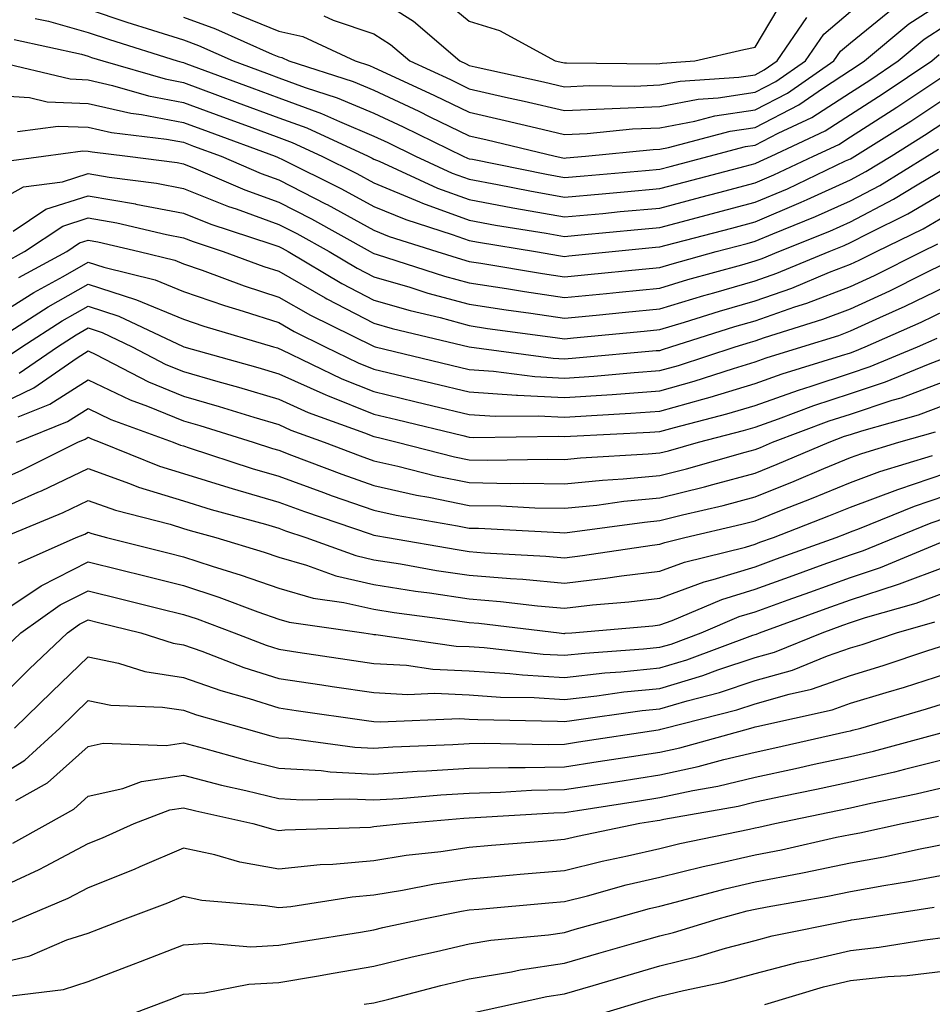
# Model space of a CAD drawing. Units: inches. Extents: x 971123 to 973763, y 7253018 to 7255658.
# Drawn here: x 972651 to 972747, y 7255383 to 7255486 of the extents above; entities that cross this region are included whole.
import ezdxf

# ---------------------------------------------------------------- set-up
doc = ezdxf.new("R2010")
doc.units = ezdxf.units.IN
doc.header["$MEASUREMENT"] = 0
doc.layers.add('Contour_97117253', color=7, linetype='Continuous', true_color=0x6d2694)

msp = doc.modelspace()

# ---------------------------------------------------------------- linework, layer by layer
at = {"layer": 'Contour_97117253'}
for points in [[(972668.05, 7255486.5, 3125), (972671.41, 7255485.28, 3125), (972677.35, 7255482.62, 3125), (972678.05, 7255482.33, 3125), (972678.39, 7255482.26, 3125), (972679.12, 7255481.92, 3125), (972685.88, 7255479.75, 3125), (972688.05, 7255478.83, 3125), (972692.76, 7255476.63, 3125), (972693.91, 7255476.06, 3125), (972698.05, 7255474.07, 3125), (972699.8, 7255473.67, 3125), (972707.08, 7255471.92, 3125), (972707.88, 7255471.75, 3125), (972708.05, 7255471.72, 3125), (972708.23, 7255471.74, 3125), (972710.25, 7255471.92, 3125), (972717.34, 7255472.63, 3125), (972718.05, 7255472.66, 3125), (972718.96, 7255472.83, 3125), (972725.44, 7255474.53, 3125), (972728.05, 7255474.93, 3125), (972732.65, 7255477.32, 3125), (972735.23, 7255479.1, 3125), (972738.05, 7255480.94, 3125), (972738.65, 7255481.32, 3125), (972739.53, 7255481.92, 3125), (972744.18, 7255485.79, 3125), (972748.05, 7255488.3, 3125)], [(972688.05, 7255488.75, 3128), (972692.2, 7255486.07, 3128), (972697.05, 7255481.92, 3128), (972697.74, 7255481.61, 3128), (972698.05, 7255481.45, 3128), (972698.66, 7255481.31, 3128), (972705.84, 7255479.71, 3128), (972708.05, 7255479.2, 3128), (972710.65, 7255479.32, 3128), (972715.4, 7255479.27, 3128), (972718.05, 7255479.39, 3128), (972720.19, 7255479.78, 3128), (972726.35, 7255480.22, 3128), (972728.05, 7255480.47, 3128), (972729, 7255480.97, 3128), (972730.36, 7255481.92, 3128), (972733.49, 7255486.48, 3128)], [(972694.86, 7255488.73, 3129), (972698.05, 7255486.07, 3129), (972701.23, 7255485.1, 3129), (972707.07, 7255481.92, 3129), (972707.87, 7255481.74, 3129), (972708.05, 7255481.71, 3129), (972708.26, 7255481.71, 3129), (972717.75, 7255481.62, 3129), (972718.05, 7255481.64, 3129), (972718.29, 7255481.68, 3129), (972721.71, 7255481.92, 3129), (972726.86, 7255483.11, 3129), (972728.05, 7255483.36, 3129), (972731.24, 7255488.73, 3129)], [(972658.05, 7255487.36, 3124), (972662.12, 7255485.99, 3124), (972664.82, 7255485.15, 3124), (972668.05, 7255484.11, 3124), (972669.65, 7255483.52, 3124), (972673.26, 7255481.92, 3124), (972676.76, 7255480.63, 3124), (972678.05, 7255480.15, 3124), (972680.84, 7255479.13, 3124), (972684.18, 7255478.05, 3124), (972688.05, 7255476.43, 3124), (972691.12, 7255474.99, 3124), (972697.42, 7255471.92, 3124), (972697.85, 7255471.72, 3124), (972698.05, 7255471.65, 3124), (972698.38, 7255471.59, 3124), (972706.15, 7255470.02, 3124), (972708.05, 7255469.67, 3124), (972710.11, 7255469.86, 3124), (972716.56, 7255470.43, 3124), (972718.05, 7255470.56, 3124), (972719.12, 7255470.85, 3124), (972723.23, 7255471.92, 3124), (972727.05, 7255472.92, 3124), (972728.05, 7255473.07, 3124), (972730.45, 7255474.32, 3124), (972734, 7255475.97, 3124), (972738.05, 7255478.61, 3124), (972740.07, 7255479.9, 3124), (972743.05, 7255481.92, 3124), (972745.78, 7255484.19, 3124), (972748.05, 7255485.66, 3124)], [(972673.17, 7255487.04, 3126), (972678.05, 7255485.03, 3126), (972680.59, 7255484.46, 3126), (972686.08, 7255481.92, 3126), (972687.57, 7255481.44, 3126), (972688.05, 7255481.24, 3126), (972689.33, 7255480.64, 3126), (972694.41, 7255478.28, 3126), (972698.05, 7255476.53, 3126), (972701.8, 7255475.67, 3126), (972705.09, 7255474.88, 3126), (972708.05, 7255474.19, 3126), (972710.43, 7255474.3, 3126), (972715.19, 7255474.78, 3126), (972718.05, 7255474.91, 3126), (972721.71, 7255475.58, 3126), (972723.83, 7255476.14, 3126), (972728.05, 7255476.77, 3126), (972731.44, 7255478.53, 3126), (972736.32, 7255481.92, 3126), (972737.02, 7255482.95, 3126), (972738.05, 7255483.82, 3126), (972742.52, 7255487.45, 3126)], [(972652.51, 7255486.38, 3123), (972653.88, 7255486.09, 3123), (972658.05, 7255484.89, 3123), (972660.28, 7255484.15, 3123), (972667.41, 7255481.92, 3123), (972667.9, 7255481.77, 3123), (972668.05, 7255481.74, 3123), (972668.32, 7255481.65, 3123), (972675.23, 7255479.1, 3123), (972678.05, 7255478.05, 3123), (972682.54, 7255476.41, 3123), (972684.42, 7255475.55, 3123), (972688.05, 7255474.03, 3123), (972689.49, 7255473.36, 3123), (972692.42, 7255471.92, 3123), (972696.27, 7255470.14, 3123), (972698.05, 7255469.51, 3123), (972701.02, 7255468.95, 3123), (972704.4, 7255468.27, 3123), (972708.05, 7255467.61, 3123), (972712, 7255467.97, 3123), (972714.31, 7255468.18, 3123), (972718.05, 7255468.52, 3123), (972720.75, 7255469.22, 3123), (972727.01, 7255470.88, 3123), (972728.05, 7255471.15, 3123), (972728.59, 7255471.38, 3123), (972729.73, 7255471.92, 3123), (972735.4, 7255474.57, 3123), (972738.05, 7255476.29, 3123), (972741.49, 7255478.48, 3123), (972746.58, 7255481.92, 3123), (972747.38, 7255482.59, 3123)], [(972682.79, 7255486.66, 3127), (972683.77, 7255486.2, 3127), (972688.05, 7255484.77, 3127), (972689.78, 7255483.65, 3127), (972691.81, 7255481.92, 3127), (972696.08, 7255479.95, 3127), (972698.05, 7255478.99, 3127), (972701.85, 7255478.12, 3127), (972703.81, 7255477.68, 3127), (972708.05, 7255476.7, 3127), (972713.04, 7255476.93, 3127), (972713.06, 7255476.93, 3127), (972718.05, 7255477.14, 3127), (972722.08, 7255477.89, 3127), (972724.16, 7255478.03, 3127), (972728.05, 7255478.63, 3127), (972730.22, 7255479.75, 3127), (972733.34, 7255481.92, 3127), (972735.26, 7255484.71, 3127), (972738.05, 7255487.11, 3127)], [(972650.3, 7255484.17, 3122), (972657.36, 7255482.61, 3122), (972658.05, 7255482.42, 3122), (972658.42, 7255482.29, 3122), (972659.61, 7255481.92, 3122), (972666.15, 7255480.02, 3122), (972668.05, 7255479.65, 3122), (972671.64, 7255478.33, 3122), (972673.69, 7255477.56, 3122), (972678.05, 7255475.96, 3122), (972681.01, 7255474.88, 3122), (972687.44, 7255471.92, 3122), (972687.85, 7255471.72, 3122), (972688.05, 7255471.61, 3122), (972688.58, 7255471.39, 3122), (972694.7, 7255468.57, 3122), (972698.05, 7255467.36, 3122), (972702.63, 7255466.5, 3122), (972703.63, 7255466.34, 3122), (972708.05, 7255465.55, 3122), (972712.05, 7255465.92, 3122), (972713.87, 7255466.1, 3122), (972718.05, 7255466.48, 3122), (972722.36, 7255467.61, 3122), (972724.24, 7255468.11, 3122), (972728.05, 7255469.11, 3122), (972730.02, 7255469.95, 3122), (972734.16, 7255471.92, 3122), (972736.82, 7255473.15, 3122), (972738.05, 7255473.96, 3122), (972742.91, 7255477.06, 3122), (972743.75, 7255477.62, 3122), (972748.05, 7255480.49, 3122)], [(972648.19, 7255481.92, 3121), (972656.15, 7255480.02, 3121), (972658.05, 7255479.93, 3121), (972660.62, 7255479.35, 3121), (972664.38, 7255478.25, 3121), (972668.05, 7255477.56, 3121), (972672.17, 7255476.04, 3121), (972674.95, 7255475.02, 3121), (972678.05, 7255473.87, 3121), (972679.48, 7255473.35, 3121), (972682.58, 7255471.92, 3121), (972686.24, 7255470.11, 3121), (972688.05, 7255469.13, 3121), (972692.84, 7255467.13, 3121), (972693.13, 7255467, 3121), (972698.05, 7255465.21, 3121), (972700.82, 7255464.69, 3121), (972706.13, 7255463.84, 3121), (972708.05, 7255463.5, 3121), (972709.79, 7255463.66, 3121), (972715.75, 7255464.22, 3121), (972718.05, 7255464.44, 3121), (972721.47, 7255465.34, 3121), (972723.97, 7255466, 3121), (972728.05, 7255467.08, 3121), (972731.46, 7255468.51, 3121), (972737.55, 7255471.42, 3121), (972738.05, 7255471.65, 3121), (972738.23, 7255471.74, 3121), (972738.52, 7255471.92, 3121), (972744.38, 7255475.59, 3121), (972748.05, 7255478.05, 3121)], [(972648.05, 7255478.32, 3120), (972651.9, 7255478.07, 3120), (972653.75, 7255477.62, 3120), (972658.05, 7255477.44, 3120), (972662.55, 7255476.42, 3120), (972663.67, 7255476.3, 3120), (972668.05, 7255475.46, 3120), (972670.64, 7255474.51, 3120), (972677.67, 7255471.92, 3120), (972677.93, 7255471.8, 3120), (972678.05, 7255471.76, 3120), (972678.37, 7255471.6, 3120), (972684.63, 7255468.5, 3120), (972688.05, 7255466.65, 3120), (972691.39, 7255465.26, 3120), (972696.25, 7255463.72, 3120), (972698.05, 7255463.06, 3120), (972699.02, 7255462.89, 3120), (972705, 7255461.92, 3120), (972707.61, 7255461.48, 3120), (972708.05, 7255461.41, 3120), (972708.51, 7255461.46, 3120), (972713.03, 7255461.92, 3120), (972717.61, 7255462.36, 3120), (972718.05, 7255462.4, 3120), (972718.7, 7255462.57, 3120), (972725.59, 7255464.38, 3120), (972728.05, 7255465.04, 3120), (972732.88, 7255467.09, 3120), (972733.51, 7255467.38, 3120), (972738.05, 7255469.45, 3120), (972739.67, 7255470.3, 3120), (972742.32, 7255471.92, 3120), (972745.84, 7255474.13, 3120), (972748.05, 7255475.61, 3120)], [(972650.64, 7255474.51, 3119), (972654.89, 7255475.08, 3119), (972658.05, 7255474.95, 3119), (972660.52, 7255474.39, 3119), (972666.26, 7255473.71, 3119), (972668.05, 7255473.38, 3119), (972669.11, 7255472.98, 3119), (972672, 7255471.92, 3119), (972676.22, 7255470.09, 3119), (972678.05, 7255469.44, 3119), (972683.03, 7255466.9, 3119), (972683.13, 7255466.84, 3119), (972688.05, 7255464.17, 3119), (972689.63, 7255463.5, 3119), (972694.65, 7255461.92, 3119), (972697.23, 7255461.1, 3119), (972698.05, 7255460.88, 3119), (972699.28, 7255460.69, 3119), (972705.73, 7255459.6, 3119), (972708.05, 7255459.25, 3119), (972710.48, 7255459.49, 3119), (972716.2, 7255460.07, 3119), (972718.05, 7255460.25, 3119), (972719.33, 7255460.64, 3119), (972723.97, 7255461.92, 3119), (972727.2, 7255462.77, 3119), (972728.05, 7255462.99, 3119), (972729.92, 7255463.79, 3119), (972734.39, 7255465.58, 3119), (972738.05, 7255467.25, 3119), (972741.13, 7255468.84, 3119), (972746.12, 7255471.92, 3119), (972747.31, 7255472.66, 3119)], [(972648.68, 7255471.29, 3118), (972653.36, 7255471.92, 3118), (972657.49, 7255472.48, 3118), (972658.05, 7255472.46, 3118), (972658.49, 7255472.36, 3118), (972662.18, 7255471.92, 3118), (972667.39, 7255471.26, 3118), (972668.05, 7255471.13, 3118), (972669.37, 7255470.6, 3118), (972674.51, 7255468.38, 3118), (972678.05, 7255467.11, 3118), (972681.49, 7255465.36, 3118), (972687.65, 7255461.92, 3118), (972687.9, 7255461.77, 3118), (972688.05, 7255461.7, 3118), (972688.37, 7255461.6, 3118), (972695.46, 7255459.33, 3118), (972698.05, 7255458.64, 3118), (972701.94, 7255458.03, 3118), (972703.84, 7255457.71, 3118), (972708.05, 7255457.09, 3118), (972712.45, 7255457.52, 3118), (972713.78, 7255457.65, 3118), (972718.05, 7255458.07, 3118), (972721, 7255458.97, 3118), (972726.65, 7255460.52, 3118), (972728.05, 7255460.93, 3118), (972728.78, 7255461.19, 3118), (972730.54, 7255461.92, 3118), (972735.9, 7255464.07, 3118), (972738.05, 7255465.05, 3118), (972742.57, 7255467.4, 3118), (972745.06, 7255468.93, 3118), (972748.05, 7255470.69, 3118)], [(972648.05, 7255466.92, 3117), (972651.28, 7255468.69, 3117), (972655.37, 7255469.24, 3117), (972658.05, 7255470.09, 3117), (972660.26, 7255469.71, 3117), (972665.21, 7255469.08, 3117), (972668.05, 7255468.54, 3117), (972672.78, 7255466.65, 3117), (972673.59, 7255466.38, 3117), (972678.05, 7255464.77, 3117), (972679.94, 7255463.81, 3117), (972683.33, 7255461.92, 3117), (972686.29, 7255460.16, 3117), (972688.05, 7255459.25, 3117), (972691.8, 7255458.17, 3117), (972693.69, 7255457.56, 3117), (972698.05, 7255456.39, 3117), (972701.93, 7255455.8, 3117), (972704.52, 7255455.45, 3117), (972708.05, 7255454.92, 3117), (972711.38, 7255455.25, 3117), (972714.43, 7255455.54, 3117), (972718.05, 7255455.89, 3117), (972722.68, 7255457.29, 3117), (972723.71, 7255457.58, 3117), (972728.05, 7255458.84, 3117), (972730.34, 7255459.63, 3117), (972735.81, 7255461.92, 3117), (972737.41, 7255462.56, 3117), (972738.05, 7255462.86, 3117), (972739.99, 7255463.86, 3117), (972744.09, 7255465.88, 3117), (972748.05, 7255468.2, 3117)], [(972650.2, 7255464.07, 3116), (972653.62, 7255466.35, 3116), (972658.05, 7255467.76, 3116), (972663.04, 7255466.91, 3116), (972663.07, 7255466.9, 3116), (972668.05, 7255465.95, 3116), (972670.93, 7255464.8, 3116), (972677.23, 7255462.74, 3116), (972678.05, 7255462.45, 3116), (972678.4, 7255462.27, 3116), (972679.03, 7255461.92, 3116), (972684.69, 7255458.56, 3116), (972688.05, 7255456.82, 3116), (972691.85, 7255455.72, 3116), (972694.99, 7255454.98, 3116), (972698.05, 7255454.16, 3116), (972699.98, 7255453.85, 3116), (972707.06, 7255452.91, 3116), (972708.05, 7255452.76, 3116), (972708.98, 7255452.85, 3116), (972716.41, 7255453.56, 3116), (972718.05, 7255453.72, 3116), (972720.63, 7255454.5, 3116), (972724.31, 7255455.66, 3116), (972728.05, 7255456.75, 3116), (972731.9, 7255458.07, 3116), (972735.87, 7255459.74, 3116), (972738.05, 7255460.58, 3116), (972738.97, 7255461, 3116), (972740.79, 7255461.92, 3116), (972745.67, 7255464.3, 3116), (972748.05, 7255465.71, 3116)], [(972649.23, 7255460.74, 3115), (972651.39, 7255461.92, 3115), (972655.38, 7255464.59, 3115), (972658.05, 7255465.44, 3115), (972661.05, 7255464.92, 3115), (972666.26, 7255463.71, 3115), (972668.05, 7255463.37, 3115), (972669.09, 7255462.96, 3115), (972672.24, 7255461.92, 3115), (972676.48, 7255460.35, 3115), (972678.05, 7255459.84, 3115), (972682.91, 7255457.06, 3115), (972683.09, 7255456.96, 3115), (972688.05, 7255454.39, 3115), (972689.96, 7255453.83, 3115), (972698.05, 7255451.92, 3115), (972706.87, 7255450.74, 3115), (972708.05, 7255450.67, 3115), (972709.22, 7255450.75, 3115), (972717.65, 7255451.52, 3115), (972718.05, 7255451.55, 3115), (972718.34, 7255451.63, 3115), (972719.22, 7255451.92, 3115), (972725.93, 7255454.04, 3115), (972728.05, 7255454.65, 3115), (972732.23, 7255456.1, 3115), (972733.48, 7255456.49, 3115), (972738.05, 7255458.25, 3115), (972740.57, 7255459.4, 3115), (972745.58, 7255461.92, 3115), (972747.24, 7255462.73, 3115)], [(972650.79, 7255459.18, 3114), (972655.8, 7255461.92, 3114), (972657.15, 7255462.82, 3114), (972658.05, 7255463.11, 3114), (972659.07, 7255462.94, 3114), (972663.41, 7255461.92, 3114), (972667.14, 7255461.01, 3114), (972668.05, 7255460.64, 3114), (972670.01, 7255459.96, 3114), (972674.44, 7255458.31, 3114), (972678.05, 7255457.14, 3114), (972681.38, 7255455.25, 3114), (972687.99, 7255451.98, 3114), (972688.07, 7255451.94, 3114), (972688.18, 7255451.92, 3114), (972696.14, 7255450.01, 3114), (972698.05, 7255449.55, 3114), (972700.59, 7255449.38, 3114), (972704.93, 7255448.8, 3114), (972708.05, 7255448.63, 3114), (972711.13, 7255448.84, 3114), (972715.35, 7255449.22, 3114), (972718.05, 7255449.42, 3114), (972720, 7255449.97, 3114), (972725.96, 7255451.92, 3114), (972727.55, 7255452.42, 3114), (972728.05, 7255452.56, 3114), (972729.04, 7255452.91, 3114), (972735.16, 7255454.81, 3114), (972738.05, 7255455.91, 3114), (972742.17, 7255457.8, 3114), (972745.72, 7255459.59, 3114), (972748.05, 7255460.72, 3114)], [(972648.05, 7255454.94, 3113), (972652.35, 7255457.62, 3113), (972655.44, 7255459.31, 3113), (972658.05, 7255460.8, 3113), (972659.71, 7255460.26, 3113), (972665.08, 7255458.95, 3113), (972668.05, 7255457.74, 3113), (972672.37, 7255456.24, 3113), (972674.31, 7255455.66, 3113), (972678.05, 7255454.46, 3113), (972679.66, 7255453.53, 3113), (972682.93, 7255451.92, 3113), (972686.38, 7255450.25, 3113), (972688.05, 7255449.59, 3113), (972691.12, 7255448.85, 3113), (972694.23, 7255448.1, 3113), (972698.05, 7255447.18, 3113), (972702.99, 7255446.86, 3113), (972703.11, 7255446.86, 3113), (972708.05, 7255446.59, 3113), (972713.04, 7255446.93, 3113), (972713.06, 7255446.93, 3113), (972718.05, 7255447.29, 3113), (972721.66, 7255448.31, 3113), (972725.79, 7255449.66, 3113), (972728.05, 7255450.35, 3113), (972729.21, 7255450.76, 3113), (972732.96, 7255451.92, 3113), (972736.85, 7255453.12, 3113), (972738.05, 7255453.59, 3113), (972741.12, 7255454.99, 3113), (972743.8, 7255456.17, 3113), (972748.05, 7255458.24, 3113)], [(972649.34, 7255453.21, 3112), (972653.85, 7255456.12, 3112), (972658.05, 7255458.49, 3112), (972663.02, 7255456.89, 3112), (972663.13, 7255456.84, 3112), (972668.05, 7255454.83, 3112), (972670.21, 7255454.08, 3112), (972677.51, 7255451.92, 3112), (972677.93, 7255451.8, 3112), (972678.05, 7255451.76, 3112), (972678.32, 7255451.65, 3112), (972684.69, 7255448.56, 3112), (972688.05, 7255447.23, 3112), (972692.33, 7255446.2, 3112), (972694.23, 7255445.74, 3112), (972698.05, 7255444.81, 3112), (972700.76, 7255444.63, 3112), (972705.28, 7255444.69, 3112), (972708.05, 7255444.55, 3112), (972710.86, 7255444.73, 3112), (972715.02, 7255444.95, 3112), (972718.05, 7255445.16, 3112), (972722.57, 7255446.44, 3112), (972723.33, 7255446.64, 3112), (972728.05, 7255448.06, 3112), (972730.9, 7255449.07, 3112), (972737.13, 7255451, 3112), (972738.05, 7255451.3, 3112), (972738.51, 7255451.46, 3112), (972739.61, 7255451.92, 3112), (972745.47, 7255454.5, 3112), (972748.05, 7255455.75, 3112)], [(972649.29, 7255450.68, 3111), (972651.08, 7255451.92, 3111), (972655.32, 7255454.65, 3111), (972658.05, 7255456.2, 3111), (972661.28, 7255455.15, 3111), (972668.03, 7255451.94, 3111), (972668.09, 7255451.92, 3111), (972675.87, 7255449.74, 3111), (972678.05, 7255449.1, 3111), (972683, 7255446.87, 3111), (972683.16, 7255446.81, 3111), (972688.05, 7255444.87, 3111), (972690.42, 7255444.29, 3111), (972697.36, 7255442.61, 3111), (972698.05, 7255442.45, 3111), (972698.54, 7255442.41, 3111), (972707.43, 7255442.54, 3111), (972708.05, 7255442.5, 3111), (972708.67, 7255442.55, 3111), (972717.01, 7255442.96, 3111), (972718.05, 7255443.03, 3111), (972719.6, 7255443.47, 3111), (972725.08, 7255444.89, 3111), (972728.05, 7255445.78, 3111), (972732.59, 7255447.38, 3111), (972733.93, 7255447.8, 3111), (972738.05, 7255449.17, 3111), (972740.13, 7255449.84, 3111), (972745.08, 7255451.92, 3111), (972747.14, 7255452.83, 3111)], [(972650.81, 7255449.16, 3110), (972654.82, 7255451.92, 3110), (972656.79, 7255453.18, 3110), (972658.05, 7255453.9, 3110), (972659.54, 7255453.41, 3110), (972662.69, 7255451.92, 3110), (972666.21, 7255450.08, 3110), (972668.05, 7255449.33, 3110), (972671.68, 7255448.29, 3110), (972673.82, 7255447.69, 3110), (972678.05, 7255446.42, 3110), (972681.16, 7255445.03, 3110), (972687.07, 7255442.9, 3110), (972688.05, 7255442.51, 3110), (972688.52, 7255442.39, 3110), (972690.47, 7255441.92, 3110), (972696.51, 7255440.38, 3110), (972698.05, 7255440.06, 3110), (972699.94, 7255440.03, 3110), (972706.25, 7255440.12, 3110), (972708.05, 7255440.09, 3110), (972709.71, 7255440.26, 3110), (972716.81, 7255440.68, 3110), (972718.05, 7255440.8, 3110), (972718.95, 7255441.02, 3110), (972722.12, 7255441.92, 3110), (972726.84, 7255443.13, 3110), (972728.05, 7255443.5, 3110), (972730.49, 7255444.36, 3110), (972734.22, 7255445.75, 3110), (972738.05, 7255447.02, 3110), (972741.74, 7255448.23, 3110), (972746.24, 7255450.11, 3110), (972748.05, 7255450.8, 3110)], [(972648.05, 7255445.57, 3109), (972652.35, 7255447.62, 3109), (972656.9, 7255450.77, 3109), (972658.05, 7255451.5, 3109), (972658.85, 7255451.12, 3109), (972664.38, 7255448.25, 3109), (972668.05, 7255446.74, 3109), (972671.79, 7255445.66, 3109), (972675.43, 7255444.54, 3109), (972678.05, 7255443.76, 3109), (972679.31, 7255443.18, 3109), (972682.83, 7255441.92, 3109), (972686.6, 7255440.47, 3109), (972688.05, 7255439.97, 3109), (972690.56, 7255439.41, 3109), (972694.52, 7255438.39, 3109), (972698.05, 7255437.67, 3109), (972702.38, 7255437.59, 3109), (972703.74, 7255437.61, 3109), (972708.05, 7255437.54, 3109), (972712.03, 7255437.94, 3109), (972714.19, 7255438.06, 3109), (972718.05, 7255438.42, 3109), (972720.84, 7255439.13, 3109), (972727.01, 7255440.88, 3109), (972728.05, 7255441.16, 3109), (972728.6, 7255441.37, 3109), (972729.88, 7255441.92, 3109), (972735.83, 7255444.14, 3109), (972738.05, 7255444.87, 3109), (972742.44, 7255446.31, 3109), (972743.39, 7255446.58, 3109), (972748.05, 7255448.34, 3109)], [(972650.72, 7255444.59, 3108), (972654.05, 7255445.92, 3108), (972658.05, 7255448.47, 3108), (972662.48, 7255446.35, 3108), (972664.27, 7255445.7, 3108), (972668.05, 7255444.15, 3108), (972669.78, 7255443.65, 3108), (972675.37, 7255441.92, 3108), (972677.39, 7255441.26, 3108), (972678.05, 7255441.07, 3108), (972679.4, 7255440.57, 3108), (972684.68, 7255438.55, 3108), (972688.05, 7255437.37, 3108), (972692.5, 7255436.37, 3108), (972693.82, 7255436.15, 3108), (972698.05, 7255435.28, 3108), (972701.35, 7255435.22, 3108), (972704.93, 7255435.04, 3108), (972708.05, 7255434.98, 3108), (972711.45, 7255435.32, 3108), (972714.26, 7255435.71, 3108), (972718.05, 7255436.06, 3108), (972722.73, 7255437.24, 3108), (972723.62, 7255437.49, 3108), (972728.05, 7255438.66, 3108), (972730.37, 7255439.6, 3108), (972735.83, 7255441.92, 3108), (972737.44, 7255442.53, 3108), (972738.05, 7255442.72, 3108), (972739.24, 7255443.11, 3108), (972745.18, 7255444.79, 3108), (972748.05, 7255445.88, 3108)], [(972650.52, 7255441.92, 3107), (972655.89, 7255444.08, 3107), (972658.05, 7255445.46, 3107), (972660.43, 7255444.3, 3107), (972666.98, 7255441.92, 3107), (972667.74, 7255441.61, 3107), (972668.05, 7255441.52, 3107), (972668.64, 7255441.33, 3107), (972675.28, 7255439.15, 3107), (972678.05, 7255438.35, 3107), (972682.75, 7255436.62, 3107), (972683.67, 7255436.3, 3107), (972688.05, 7255434.77, 3107), (972690.38, 7255434.25, 3107), (972696.82, 7255433.15, 3107), (972698.05, 7255432.9, 3107), (972699.01, 7255432.88, 3107), (972707.54, 7255432.43, 3107), (972708.05, 7255432.42, 3107), (972708.61, 7255432.48, 3107), (972716.43, 7255433.54, 3107), (972718.05, 7255433.7, 3107), (972720.42, 7255434.29, 3107), (972724.69, 7255435.28, 3107), (972728.05, 7255436.17, 3107), (972732.16, 7255437.81, 3107), (972735.27, 7255439.14, 3107), (972738.05, 7255440.3, 3107), (972739.23, 7255440.74, 3107), (972743.12, 7255441.92, 3107), (972746.97, 7255443, 3107)], [(972648.05, 7255437.66, 3106), (972651.01, 7255438.96, 3106), (972656.98, 7255441.92, 3106), (972657.75, 7255442.22, 3106), (972658.05, 7255442.43, 3106), (972658.39, 7255442.26, 3106), (972659.32, 7255441.92, 3106), (972665.54, 7255439.41, 3106), (972668.05, 7255438.63, 3106), (972672.81, 7255437.16, 3106), (972673.18, 7255437.05, 3106), (972678.05, 7255435.62, 3106), (972680.76, 7255434.63, 3106), (972687.66, 7255432.31, 3106), (972688.05, 7255432.17, 3106), (972688.26, 7255432.13, 3106), (972689.46, 7255431.92, 3106), (972696.77, 7255430.64, 3106), (972698.05, 7255430.45, 3106), (972699.65, 7255430.32, 3106), (972706.1, 7255429.97, 3106), (972708.05, 7255429.79, 3106), (972709.95, 7255430.02, 3106), (972717.25, 7255431.12, 3106), (972718.05, 7255431.22, 3106), (972718.57, 7255431.4, 3106), (972720.66, 7255431.92, 3106), (972726.65, 7255433.32, 3106), (972728.05, 7255433.68, 3106), (972730.98, 7255434.85, 3106), (972733.97, 7255436, 3106), (972738.05, 7255437.7, 3106), (972741.13, 7255438.84, 3106), (972746.66, 7255440.53, 3106)], [(972648.05, 7255434.59, 3105), (972652.79, 7255436.66, 3105), (972653.16, 7255436.81, 3105), (972658.05, 7255439.14, 3105), (972662.38, 7255437.59, 3105), (972663.33, 7255437.2, 3105), (972668.05, 7255435.75, 3105), (972670.98, 7255434.85, 3105), (972676.67, 7255433.3, 3105), (972678.05, 7255432.9, 3105), (972678.76, 7255432.63, 3105), (972680.89, 7255431.92, 3105), (972686.14, 7255430.01, 3105), (972688.05, 7255429.58, 3105), (972690.83, 7255429.14, 3105), (972694.6, 7255428.47, 3105), (972698.05, 7255427.96, 3105), (972702.37, 7255427.6, 3105), (972703.67, 7255427.54, 3105), (972708.05, 7255427.14, 3105), (972712.33, 7255427.64, 3105), (972714.03, 7255427.9, 3105), (972718.05, 7255428.39, 3105), (972720.63, 7255429.34, 3105), (972727.04, 7255430.91, 3105), (972728.05, 7255431.23, 3105), (972728.56, 7255431.41, 3105), (972729.97, 7255431.92, 3105), (972735.79, 7255434.18, 3105), (972738.05, 7255435.1, 3105), (972743.01, 7255436.96, 3105), (972743.13, 7255437, 3105), (972748.05, 7255438.66, 3105)], [(972649.09, 7255431.92, 3104), (972655.42, 7255434.55, 3104), (972658.05, 7255435.8, 3104), (972660.91, 7255434.78, 3104), (972666.67, 7255433.3, 3104), (972668.05, 7255432.87, 3104), (972668.77, 7255432.64, 3104), (972671.45, 7255431.92, 3104), (972676.51, 7255430.38, 3104), (972678.05, 7255429.84, 3104), (972680.96, 7255429.01, 3104), (972684.03, 7255427.9, 3104), (972688.05, 7255426.98, 3104), (972692.42, 7255426.3, 3104), (972693.87, 7255426.1, 3104), (972698.05, 7255425.47, 3104), (972701.33, 7255425.2, 3104), (972705.22, 7255424.75, 3104), (972708.05, 7255424.5, 3104), (972710.97, 7255424.84, 3104), (972714.81, 7255425.16, 3104), (972718.05, 7255425.56, 3104), (972722.7, 7255427.27, 3104), (972723.63, 7255427.5, 3104), (972728.05, 7255428.85, 3104), (972730.3, 7255429.67, 3104), (972736.55, 7255431.92, 3104), (972737.63, 7255432.34, 3104), (972738.05, 7255432.52, 3104), (972739, 7255432.87, 3104), (972744.77, 7255435.2, 3104), (972748.05, 7255436.31, 3104)], [(972650.76, 7255429.21, 3103), (972656.81, 7255431.92, 3103), (972657.69, 7255432.28, 3103), (972658.05, 7255432.46, 3103), (972658.45, 7255432.32, 3103), (972659.99, 7255431.92, 3103), (972666.43, 7255430.3, 3103), (972668.05, 7255429.9, 3103), (972671.07, 7255428.9, 3103), (972674.1, 7255427.97, 3103), (972678.05, 7255426.59, 3103), (972681.68, 7255425.55, 3103), (972684.87, 7255425.1, 3103), (972688.05, 7255424.38, 3103), (972690.18, 7255424.05, 3103), (972696.8, 7255423.17, 3103), (972698.05, 7255422.98, 3103), (972699.04, 7255422.91, 3103), (972707.5, 7255421.92, 3103), (972707.99, 7255421.86, 3103), (972708.05, 7255421.86, 3103), (972708.1, 7255421.87, 3103), (972708.83, 7255421.92, 3103), (972717.32, 7255422.65, 3103), (972718.05, 7255422.74, 3103), (972719.34, 7255423.21, 3103), (972724.55, 7255425.42, 3103), (972728.05, 7255426.49, 3103), (972732.04, 7255427.93, 3103), (972735.2, 7255429.07, 3103), (972738.05, 7255430.09, 3103), (972739.43, 7255430.54, 3103), (972742.74, 7255431.92, 3103), (972746.52, 7255433.45, 3103), (972748.05, 7255433.97, 3103)], [(972648.05, 7255423.48, 3102), (972652.67, 7255426.54, 3102), (972653.12, 7255426.85, 3102), (972658.05, 7255429.37, 3102), (972661.46, 7255428.51, 3102), (972664.01, 7255427.88, 3102), (972668.05, 7255426.87, 3102), (972671.78, 7255425.65, 3102), (972675.85, 7255424.12, 3102), (972678.05, 7255423.35, 3102), (972679.16, 7255423.03, 3102), (972686.97, 7255421.92, 3102), (972687.9, 7255421.77, 3102), (972688.05, 7255421.75, 3102), (972688.23, 7255421.74, 3102), (972696.66, 7255420.53, 3102), (972698.05, 7255420.47, 3102), (972699.6, 7255420.37, 3102), (972705.81, 7255419.68, 3102), (972708.05, 7255419.56, 3102), (972710.18, 7255419.79, 3102), (972716.35, 7255420.22, 3102), (972718.05, 7255420.4, 3102), (972719.23, 7255420.74, 3102), (972722.38, 7255421.92, 3102), (972726.36, 7255423.61, 3102), (972728.05, 7255424.13, 3102), (972731.5, 7255425.37, 3102), (972733.78, 7255426.19, 3102), (972738.05, 7255427.73, 3102), (972741.2, 7255428.77, 3102), (972747.51, 7255431.38, 3102)], [(972649.49, 7255420.48, 3101), (972651, 7255421.92, 3101), (972655.13, 7255424.84, 3101), (972658.05, 7255426.32, 3101), (972661.58, 7255425.45, 3101), (972665.49, 7255424.48, 3101), (972668.05, 7255423.84, 3101), (972669.5, 7255423.37, 3101), (972673.36, 7255421.92, 3101), (972676.74, 7255420.61, 3101), (972678.05, 7255420.19, 3101), (972680.07, 7255419.9, 3101), (972685.25, 7255419.12, 3101), (972688.05, 7255418.71, 3101), (972691.46, 7255418.51, 3101), (972694.24, 7255418.11, 3101), (972698.05, 7255417.94, 3101), (972702.32, 7255417.65, 3101), (972703.64, 7255417.51, 3101), (972708.05, 7255417.24, 3101), (972712.27, 7255417.7, 3101), (972713.96, 7255417.83, 3101), (972718.05, 7255418.24, 3101), (972720.89, 7255419.08, 3101), (972727.8, 7255421.67, 3101), (972728.05, 7255421.75, 3101), (972728.18, 7255421.79, 3101), (972728.51, 7255421.92, 3101), (972735.52, 7255424.45, 3101), (972738.05, 7255425.36, 3101), (972742.99, 7255426.98, 3101), (972743.2, 7255427.07, 3101), (972748.05, 7255428.88, 3101)], [(972648.05, 7255414.35, 3100), (972651.87, 7255418.1, 3100), (972655.87, 7255421.92, 3100), (972657.15, 7255422.82, 3100), (972658.05, 7255423.28, 3100), (972659.14, 7255423.01, 3100), (972663.57, 7255421.92, 3100), (972666.97, 7255420.84, 3100), (972668.05, 7255420.67, 3100), (972669.98, 7255419.99, 3100), (972674.4, 7255418.27, 3100), (972678.05, 7255417.12, 3100), (972682.58, 7255416.45, 3100), (972683.67, 7255416.3, 3100), (972688.05, 7255415.66, 3100), (972691.59, 7255415.46, 3100), (972694.4, 7255415.57, 3100), (972698.05, 7255415.4, 3100), (972701.31, 7255415.18, 3100), (972704.85, 7255415.12, 3100), (972708.05, 7255414.93, 3100), (972711.43, 7255415.3, 3100), (972714.26, 7255415.71, 3100), (972718.05, 7255416.09, 3100), (972722.55, 7255417.42, 3100), (972724.15, 7255418.02, 3100), (972728.05, 7255419.32, 3100), (972730.07, 7255419.9, 3100), (972735.08, 7255421.92, 3100), (972737.26, 7255422.71, 3100), (972738.05, 7255422.99, 3100), (972739.64, 7255423.51, 3100), (972744.94, 7255425.03, 3100), (972748.05, 7255426.19, 3100)], [(972650.34, 7255411.92, 3099), (972654.23, 7255415.74, 3099), (972658.05, 7255419.39, 3099), (972661.23, 7255418.74, 3099), (972663.99, 7255417.86, 3099), (972668.05, 7255417.23, 3099), (972671.98, 7255415.85, 3099), (972674.96, 7255415.01, 3099), (972678.05, 7255414.03, 3099), (972679.9, 7255413.77, 3099), (972687.25, 7255412.72, 3099), (972688.05, 7255412.6, 3099), (972688.7, 7255412.57, 3099), (972697.05, 7255412.92, 3099), (972698.05, 7255412.87, 3099), (972698.94, 7255412.81, 3099), (972707.31, 7255412.66, 3099), (972708.05, 7255412.62, 3099), (972708.83, 7255412.7, 3099), (972716.21, 7255413.76, 3099), (972718.05, 7255413.94, 3099), (972720.92, 7255414.79, 3099), (972724.32, 7255415.65, 3099), (972728.05, 7255416.9, 3099), (972731.96, 7255418.01, 3099), (972735.63, 7255419.5, 3099), (972738.05, 7255420.33, 3099), (972739.27, 7255420.7, 3099), (972742.89, 7255421.92, 3099), (972746.91, 7255423.06, 3099)], [(972648.05, 7255406.48, 3098), (972651.4, 7255408.57, 3098), (972655.07, 7255411.92, 3098), (972656.58, 7255413.39, 3098), (972658.05, 7255414.81, 3098), (972660.44, 7255414.31, 3098), (972665.84, 7255414.13, 3098), (972668.05, 7255413.79, 3098), (972669.43, 7255413.3, 3098), (972674.39, 7255411.92, 3098), (972677.24, 7255411.11, 3098), (972678.05, 7255410.91, 3098), (972679.11, 7255410.86, 3098), (972686.05, 7255409.92, 3098), (972688.05, 7255409.81, 3098), (972690.03, 7255409.94, 3098), (972696.32, 7255410.19, 3098), (972698.05, 7255410.29, 3098), (972699.64, 7255410.33, 3098), (972706.34, 7255410.21, 3098), (972708.05, 7255410.25, 3098), (972709.5, 7255410.47, 3098), (972717.88, 7255411.75, 3098), (972718.05, 7255411.77, 3098), (972718.17, 7255411.8, 3098), (972718.59, 7255411.92, 3098), (972726.14, 7255413.83, 3098), (972728.05, 7255414.47, 3098), (972731.62, 7255415.49, 3098), (972733.96, 7255416.01, 3098), (972738.05, 7255417.43, 3098), (972741.5, 7255418.47, 3098), (972746.18, 7255420.05, 3098), (972748.05, 7255420.65, 3098)], [(972650.45, 7255404.32, 3097), (972653.78, 7255406.19, 3097), (972658.05, 7255410, 3097), (972659.63, 7255410.34, 3097), (972666.23, 7255410.1, 3097), (972668.05, 7255410.37, 3097), (972670.15, 7255409.82, 3097), (972674.67, 7255408.54, 3097), (972678.05, 7255407.73, 3097), (972682.51, 7255407.46, 3097), (972683.46, 7255407.33, 3097), (972688.05, 7255407.1, 3097), (972692.58, 7255407.39, 3097), (972693.56, 7255407.43, 3097), (972698.05, 7255407.7, 3097), (972702.17, 7255407.8, 3097), (972703.9, 7255407.77, 3097), (972708.05, 7255407.86, 3097), (972711.57, 7255408.4, 3097), (972715.06, 7255408.93, 3097), (972718.05, 7255409.39, 3097), (972720.13, 7255409.84, 3097), (972727.6, 7255411.92, 3097), (972727.96, 7255412.01, 3097), (972728.05, 7255412.04, 3097), (972728.22, 7255412.09, 3097), (972736.12, 7255413.85, 3097), (972738.05, 7255414.52, 3097), (972741.79, 7255415.66, 3097), (972743.74, 7255416.23, 3097), (972748.05, 7255417.61, 3097)], [(972650.14, 7255399.83, 3096), (972653.86, 7255401.92, 3096), (972656.55, 7255403.42, 3096), (972658.05, 7255404.77, 3096), (972661.71, 7255405.58, 3096), (972663.65, 7255406.32, 3096), (972668.05, 7255406.97, 3096), (972672.05, 7255405.92, 3096), (972674.59, 7255405.38, 3096), (972678.05, 7255404.54, 3096), (972680.52, 7255404.39, 3096), (972685.46, 7255404.51, 3096), (972688.05, 7255404.38, 3096), (972690.68, 7255404.55, 3096), (972695.05, 7255404.92, 3096), (972698.05, 7255405.1, 3096), (972701.31, 7255405.18, 3096), (972704.58, 7255405.39, 3096), (972708.05, 7255405.46, 3096), (972712.24, 7255406.11, 3096), (972713.64, 7255406.33, 3096), (972718.05, 7255407.01, 3096), (972722.08, 7255407.89, 3096), (972724.76, 7255408.63, 3096), (972728.05, 7255409.41, 3096), (972730.12, 7255409.85, 3096), (972737.69, 7255411.56, 3096), (972738.05, 7255411.64, 3096), (972738.28, 7255411.69, 3096), (972739.13, 7255411.92, 3096), (972746.04, 7255413.93, 3096), (972748.05, 7255414.58, 3096)], [(972648.05, 7255394.83, 3095), (972652.9, 7255397.07, 3095), (972653.58, 7255397.45, 3095), (972658.05, 7255399.81, 3095), (972659.56, 7255400.41, 3095), (972662.89, 7255401.92, 3095), (972666.61, 7255403.36, 3095), (972668.05, 7255403.56, 3095), (972669.36, 7255403.23, 3095), (972675.34, 7255401.92, 3095), (972677.42, 7255401.3, 3095), (972678.05, 7255401.19, 3095), (972678.71, 7255401.26, 3095), (972687.67, 7255401.54, 3095), (972688.05, 7255401.58, 3095), (972688.34, 7255401.63, 3095), (972691.04, 7255401.92, 3095), (972697.49, 7255402.48, 3095), (972698.05, 7255402.51, 3095), (972698.66, 7255402.53, 3095), (972706.93, 7255403.04, 3095), (972708.05, 7255403.07, 3095), (972709.41, 7255403.28, 3095), (972715.71, 7255404.26, 3095), (972718.05, 7255404.63, 3095), (972721.51, 7255405.38, 3095), (972724.13, 7255405.84, 3095), (972728.05, 7255406.77, 3095), (972732.29, 7255407.68, 3095), (972734.25, 7255408.12, 3095), (972738.05, 7255408.94, 3095), (972740.47, 7255409.5, 3095), (972747.56, 7255411.43, 3095)], [(972748.05, 7255408.66, 3094), (972743.72, 7255407.59, 3094), (972742.66, 7255407.31, 3094), (972738.05, 7255406.26, 3094), (972734.49, 7255405.48, 3094), (972730.87, 7255404.74, 3094), (972728.05, 7255404.14, 3094), (972726.26, 7255403.71, 3094), (972718.47, 7255402.34, 3094), (972718.05, 7255402.24, 3094), (972717.77, 7255402.2, 3094), (972715.96, 7255401.92, 3094), (972709.41, 7255400.56, 3094), (972708.05, 7255400.23, 3094), (972706.19, 7255400.06, 3094), (972700.38, 7255399.59, 3094), (972698.05, 7255399.39, 3094), (972695.07, 7255398.94, 3094), (972691.43, 7255398.54, 3094), (972688.05, 7255397.99, 3094), (972683.74, 7255397.61, 3094), (972682.4, 7255397.57, 3094), (972678.05, 7255397.13, 3094), (972673.97, 7255397.84, 3094), (972671.36, 7255398.61, 3094), (972668.05, 7255399.32, 3094), (972663.49, 7255397.36, 3094), (972662.88, 7255397.09, 3094), (972658.05, 7255395.17, 3094), (972655.92, 7255394.05, 3094), (972650.9, 7255391.92, 3094), (972648.9, 7255391.07, 3094)], [(972648.05, 7255387.13, 3093), (972651.93, 7255388.04, 3093), (972655.82, 7255389.69, 3093), (972658.05, 7255390.41, 3093), (972659.15, 7255390.82, 3093), (972661.94, 7255391.92, 3093), (972666.4, 7255393.57, 3093), (972668.05, 7255394.28, 3093), (972670, 7255393.87, 3093), (972676.65, 7255393.32, 3093), (972678.05, 7255393.08, 3093), (972679.34, 7255393.21, 3093), (972685.76, 7255394.21, 3093), (972688.05, 7255394.41, 3093), (972691.03, 7255394.9, 3093), (972694.4, 7255395.57, 3093), (972698.05, 7255396.11, 3093), (972702.64, 7255396.51, 3093), (972703.39, 7255396.58, 3093), (972708.05, 7255396.97, 3093), (972712.01, 7255397.96, 3093), (972714.64, 7255398.51, 3093), (972718.05, 7255399.3, 3093), (972720.15, 7255399.82, 3093), (972727.46, 7255401.33, 3093), (972728.05, 7255401.47, 3093), (972728.43, 7255401.54, 3093), (972730.11, 7255401.92, 3093), (972736.7, 7255403.27, 3093), (972738.05, 7255403.57, 3093), (972740.18, 7255404.05, 3093), (972744.96, 7255405.01, 3093), (972748.05, 7255405.76, 3093)], [(972649.97, 7255383.84, 3092), (972655.47, 7255384.5, 3092), (972658.05, 7255385.32, 3092), (972662.83, 7255387.14, 3092), (972663.56, 7255387.43, 3092), (972668.05, 7255389.18, 3092), (972670.62, 7255389.35, 3092), (972675.11, 7255388.98, 3092), (972678.05, 7255389.13, 3092), (972680.43, 7255389.54, 3092), (972686.65, 7255390.52, 3092), (972688.05, 7255390.76, 3092), (972688.98, 7255390.99, 3092), (972693.25, 7255391.92, 3092), (972697.25, 7255392.72, 3092), (972698.05, 7255392.84, 3092), (972699.06, 7255392.93, 3092), (972706.4, 7255393.57, 3092), (972708.05, 7255393.72, 3092), (972710.45, 7255394.32, 3092), (972714.51, 7255395.46, 3092), (972718.05, 7255396.28, 3092), (972722.58, 7255397.39, 3092), (972723.76, 7255397.63, 3092), (972728.05, 7255398.62, 3092), (972730.81, 7255399.16, 3092), (972736.59, 7255400.46, 3092), (972738.05, 7255400.76, 3092), (972739.04, 7255400.93, 3092), (972743.48, 7255401.92, 3092), (972747.29, 7255402.68, 3092)], [(972662.57, 7255381.92, 3091), (972666.56, 7255383.41, 3091), (972668.05, 7255383.99, 3091), (972670.28, 7255384.15, 3091), (972674.91, 7255385.06, 3091), (972678.05, 7255385.22, 3091), (972682.03, 7255385.9, 3091), (972683.75, 7255386.22, 3091), (972688.05, 7255386.93, 3091), (972692.05, 7255387.92, 3091), (972694.6, 7255388.47, 3091), (972698.05, 7255389.28, 3091), (972700.31, 7255389.66, 3091), (972706.35, 7255390.22, 3091), (972708.05, 7255390.47, 3091), (972709.16, 7255390.81, 3091), (972713.11, 7255391.92, 3091), (972716.98, 7255392.99, 3091), (972718.05, 7255393.25, 3091), (972719.81, 7255393.68, 3091), (972724.92, 7255395.05, 3091), (972728.05, 7255395.78, 3091), (972732.84, 7255396.71, 3091), (972733.2, 7255396.77, 3091), (972738.05, 7255397.77, 3091), (972741.57, 7255398.4, 3091), (972745.37, 7255399.24, 3091), (972748.05, 7255399.76, 3091)], [(972687.03, 7255382.94, 3090), (972688.05, 7255383.11, 3090), (972689.62, 7255383.49, 3090), (972695.05, 7255384.92, 3090), (972698.05, 7255385.62, 3090), (972702.49, 7255386.36, 3090), (972703.4, 7255386.57, 3090), (972708.05, 7255387.25, 3090), (972711.65, 7255388.32, 3090), (972715.55, 7255389.42, 3090), (972718.05, 7255390.14, 3090), (972719.49, 7255390.48, 3090), (972724.18, 7255391.92, 3090), (972727.23, 7255392.74, 3090), (972728.05, 7255392.93, 3090), (972729.3, 7255393.17, 3090), (972735.68, 7255394.29, 3090), (972738.05, 7255394.77, 3090), (972741.54, 7255395.41, 3090), (972744.15, 7255395.82, 3090), (972748.05, 7255396.57, 3090)], [(972698.09, 7255381.96, 3089), (972706.2, 7255383.77, 3089), (972708.05, 7255384.04, 3089), (972711.04, 7255384.91, 3089), (972714.13, 7255385.84, 3089), (972718.05, 7255386.97, 3089), (972722.03, 7255387.94, 3089), (972724.95, 7255388.82, 3089), (972728.05, 7255389.65, 3089), (972729.85, 7255390.12, 3089), (972737.86, 7255391.73, 3089), (972738.05, 7255391.77, 3089), (972738.18, 7255391.79, 3089), (972738.96, 7255391.92, 3089), (972746.84, 7255393.13, 3089)], [(972711.72, 7255381.92, 3088), (972716.59, 7255383.38, 3088), (972718.05, 7255383.8, 3088), (972720.53, 7255384.4, 3088), (972724.71, 7255385.26, 3088), (972728.05, 7255386.16, 3088), (972732.61, 7255387.36, 3088), (972733.7, 7255387.57, 3088), (972738.05, 7255388.6, 3088), (972741.05, 7255388.92, 3088), (972745.85, 7255389.72, 3088), (972748.05, 7255389.99, 3088)], [(972729.06, 7255382.93, 3087), (972735.21, 7255384.76, 3087), (972738.05, 7255385.44, 3087), (972741.98, 7255385.85, 3087), (972744.01, 7255385.96, 3087), (972748.05, 7255386.45, 3087)]]:
    msp.add_polyline3d(points, dxfattribs=at)

doc.saveas('drawing.dxf')
